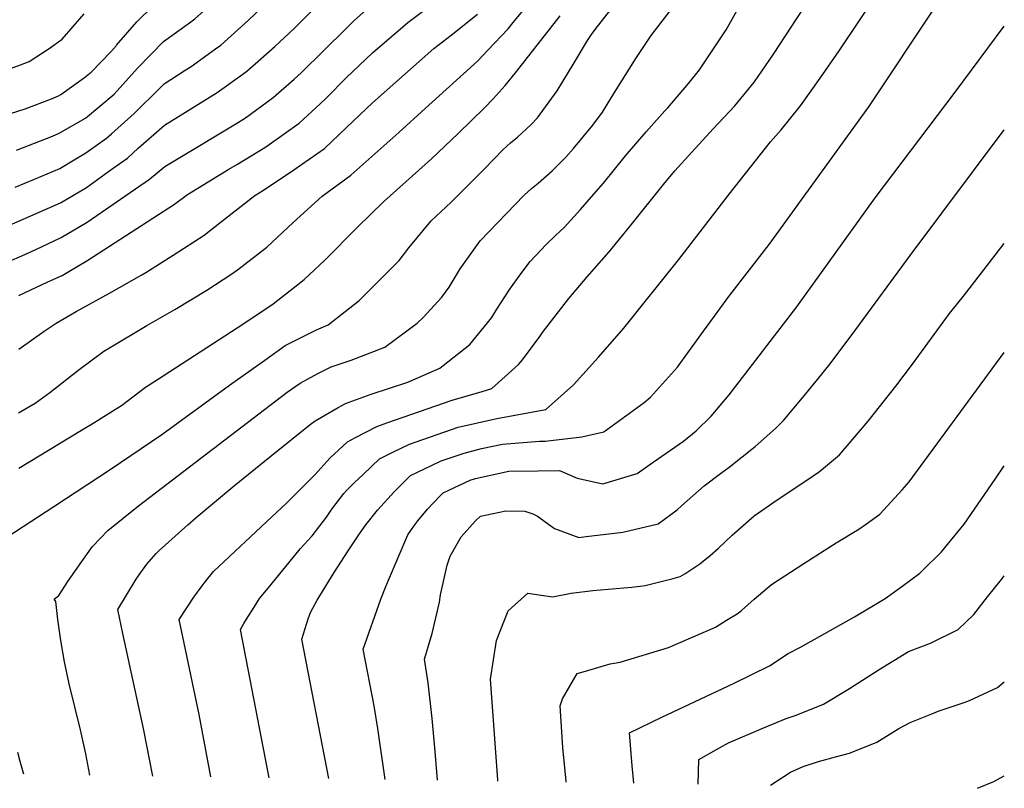
# Model space of a CAD drawing. Units: inches. Extents: x 2620120 to 2625615, y 1512645 to 1517963.
# Drawn here: x 2622582 to 2623052, y 1512668 to 1513035 of the extents above; entities that cross this region are included whole.
import ezdxf

# ---------------------------------------------------------------- set-up
doc = ezdxf.new("R2010")
doc.units = ezdxf.units.IN
doc.header["$MEASUREMENT"] = 0
doc.layers.add('tile_2643_25_contour_10ft', color=240, linetype='Continuous')

msp = doc.modelspace()

# ---------------------------------------------------------------- linework, layer by layer
at = {"layer": 'tile_2643_25_contour_10ft'}
for points, elevation in [([(2622627.58, 1513022.11), (2622627.81, 1513022.37), (2622637.55, 1513033.57), (2622639.54, 1513035.61), (2622650.06, 1513045.85), (2622652.47, 1513047.59), (2622662.51, 1513056.29), (2622665.83, 1513059.23), (2622675.01, 1513068.19), (2622687.51, 1513080.64), (2622691.02, 1513084.04), (2622700.01, 1513092.33), (2622704.05, 1513096.01), (2622712.51, 1513103.04), (2622717.75, 1513107.31), (2622725.01, 1513112.98), (2622737.51, 1513122.39), (2622741.08, 1513124.95)], 9300), ([(2622637.96, 1513011.68), (2622650.27, 1513024.2), (2622662.56, 1513033.07), (2622665.13, 1513034.92), (2622675.01, 1513043.72), (2622678.33, 1513046.73), (2622703.61, 1513071.45), (2622716.66, 1513083.4), (2622725.01, 1513090.23), (2622730.45, 1513094.61), (2622743.02, 1513104.16)], 9310), ([(2622729.12, 1512672.45), (2622716.21, 1512738.92), (2622719.39, 1512749.24), (2622720.49, 1512752.06), (2622723.53, 1512757.56), (2622731.69, 1512770.83), (2622738.41, 1512781.13), (2622743.8, 1512789.22), (2622746.74, 1512793.54), (2622752.35, 1512800.59), (2622760.46, 1512809.51), (2622764.46, 1512813.49), (2622768.15, 1512817.06), (2622778.19, 1512821.92), (2622782.69, 1512824.04), (2622793.68, 1512827.8), (2622801.99, 1512829.9), (2622812, 1512832.08), (2622829.59, 1512833.39), (2622832.41, 1512833.42), (2622849.83, 1512835.47), (2622860.43, 1512837.87), (2622879.68, 1512851.91), (2622882.56, 1512854.54), (2622895.46, 1512868.73), (2622897.17, 1512870.99), (2622907.86, 1512885.97), (2622920.44, 1512903.19), (2622939.25, 1512927.34), (2622986.85, 1512992.93), (2623051.5, 1513090.26)], 9440), ([(2622672.72, 1512673.28), (2622667.19, 1512703.06), (2622660.03, 1512737.05), (2622657.65, 1512748.38), (2622664.68, 1512759.06), (2622668.6, 1512764.47), (2622670.06, 1512766.36), (2622674.11, 1512771.27), (2622701.86, 1512797.38), (2622708.97, 1512803.96), (2622720.15, 1512815.17), (2622722.37, 1512817.42), (2622729.51, 1512825.4), (2622738.02, 1512833.15), (2622741.52, 1512835.1), (2622751.98, 1512840.44), (2622756.73, 1512842.23), (2622787.94, 1512852.98), (2622802.27, 1512857.24), (2622806.92, 1512858.61), (2622819.66, 1512870), (2622821.47, 1512872.32), (2622829.85, 1512883.39), (2622831.56, 1512885.97), (2622843.6, 1512901.55), (2622852.44, 1512911.81), (2622862.92, 1512923.77), (2622872.75, 1512935.82), (2622888.84, 1512955.97), (2622894.29, 1512962.42), (2622902.3, 1512971.44), (2622912.56, 1512982.43), (2622922.81, 1512993.42), (2622932.21, 1513004.86), (2622939.34, 1513015.16), (2622941.36, 1513018.09), (2622981.48, 1513079.58)], 9420), ([(2622700.57, 1512672.87), (2622686.93, 1512743.65), (2622688.6, 1512746.47), (2622689.79, 1512748.48), (2622693.41, 1512754.24), (2622696.06, 1512758.34), (2622700.08, 1512763.4), (2622715.63, 1512782.24), (2622721.16, 1512788.3), (2622727.98, 1512797.23), (2622730.54, 1512801.03), (2622736.2, 1512808.47), (2622737.64, 1512810.05), (2622741.27, 1512813.57), (2622745.42, 1512817.55), (2622753.25, 1512825.01), (2622759.9, 1512828.33), (2622767.65, 1512832.07), (2622790.87, 1512840.13), (2622809.24, 1512844.21), (2622832.61, 1512848.65), (2622845.91, 1512860.33), (2622857.75, 1512873.51), (2622869.96, 1512887.38), (2622896.19, 1512920.15), (2622920.75, 1512952.17), (2622939.83, 1512976.27), (2622944.99, 1512982.04), (2622954.26, 1512993.54), (2622963.59, 1513006.67), (2622972.62, 1513019.78), (2623011.8, 1513078.29)], 9430), ([(2622579.33, 1512954.73), (2622588.59, 1512958.53), (2622600.74, 1512963.63), (2622608.36, 1512968.15), (2622613.09, 1512971), (2622623.02, 1512978.04), (2622625.46, 1512980.05), (2622636.2, 1512989.88), (2622648.79, 1513002.3), (2622650.47, 1513004.02), (2622660.04, 1513010.15), (2622663.35, 1513012.26), (2622675.06, 1513020.67), (2622677.57, 1513022.49), (2622690.72, 1513034.34), (2622725.01, 1513067)], 9320), ([(2622564.3, 1512780.56), (2622597.92, 1512802.34), (2622624.76, 1512819.93), (2622649.36, 1512836.72), (2622681.77, 1512860.16), (2622698.52, 1512872.14), (2622708.31, 1512879.06), (2622723.22, 1512886.67), (2622728.74, 1512888.91), (2622743.52, 1512900.53), (2622756.06, 1512913.01), (2622762.71, 1512919.73), (2622767.32, 1512925.79), (2622777.89, 1512938.6), (2622787.43, 1512947.49), (2622799.98, 1512959.88), (2622803.33, 1512963.42), (2622812.38, 1512972.6), (2622815.83, 1512975.79), (2622819.09, 1512978.56), (2622825.76, 1512984.63), (2622828.67, 1512987.69), (2622838.16, 1513000.56), (2622846.21, 1513014.05), (2622852.57, 1513024.7), (2622854.42, 1513027.48), (2622856.22, 1513029.88), (2622875.78, 1513055.05)], 9390), ([(2622541.18, 1512904.05), (2622582.58, 1512921.9), (2622589.26, 1512924.91), (2622601.4, 1512930.63), (2622613.75, 1512937.99), (2622643.49, 1512958.46), (2622650.86, 1512964.51), (2622657.93, 1512968.78), (2622684.8, 1512984.91), (2622689.34, 1512987.83), (2622702.6, 1512997.45), (2622712.51, 1513006.16), (2622715.84, 1513009.22), (2622737.51, 1513030.6), (2622741.1, 1513033.96), (2622750.01, 1513041.92)], 9340), ([(2622576.78, 1512936.6), (2622601.07, 1512947.2), (2622613.42, 1512954.54), (2622625.75, 1512963.36), (2622632.94, 1512968.54), (2622638.15, 1512973.29), (2622650.66, 1512984.3), (2622660.77, 1512990.4), (2622675.8, 1512999.81), (2622687.56, 1513008.26), (2622690.03, 1513010.03), (2622703.33, 1513021.73), (2622712.51, 1513030.42), (2622725.01, 1513042.79)], 9330), ([(2622581, 1512846.96), (2622588.92, 1512851.58), (2622595.97, 1512856.76), (2622609.88, 1512867.71), (2622621.79, 1512876.39), (2622624.38, 1512878.03), (2622642.24, 1512888.69), (2622655.62, 1512896.22), (2622670.92, 1512905.45), (2622682.33, 1512912.99), (2622685.56, 1512915.15), (2622699.58, 1512926.06), (2622712.03, 1512937.86), (2622725.87, 1512950.35), (2622739.61, 1512960.45), (2622762.51, 1512980.83), (2622775.01, 1512992.14), (2622800.01, 1513014.79), (2622805.07, 1513020.09), (2622814.67, 1513030.28), (2622817.16, 1513033.25), (2622825.63, 1513043.64)], 9370), ([(2622581.22, 1512903.04), (2622595.01, 1512909.47), (2622601.76, 1512912.51), (2622614.12, 1512919.83), (2622655.45, 1512946.61), (2622661.69, 1512951.15), (2622681.44, 1512963.24), (2622685.5, 1512965.66), (2622698.55, 1512973.65), (2622700.66, 1512974.95), (2622714.91, 1512985.15), (2622725.01, 1512994.45), (2622727.86, 1512997.2), (2622737.51, 1513006.96), (2622740.38, 1513009.68), (2622750.01, 1513018.72), (2622766.88, 1513033.18), (2622780.97, 1513044.09)], 9350), ([(2622615.08, 1512674.12), (2622613.11, 1512684.26), (2622610.55, 1512695.66), (2622605.17, 1512717.71), (2622602.91, 1512728.12), (2622601.19, 1512738.3), (2622599.73, 1512748.38), (2622598.78, 1512756.93), (2622598.07, 1512758.05), (2622600.22, 1512759.88), (2622604.55, 1512766.55), (2622610.35, 1512774.88), (2622616.29, 1512783.15), (2622623.62, 1512790.88), (2622638.23, 1512802.56), (2622709.19, 1512856.78), (2622715.36, 1512861.22), (2622723.9, 1512865.78), (2622730.26, 1512868.86), (2622739.8, 1512872.12), (2622755.91, 1512878.38), (2622771.34, 1512889.74), (2622774.13, 1512892.44), (2622783.04, 1512902.19), (2622786.51, 1512906.88), (2622791.82, 1512915.74), (2622801.26, 1512929.01), (2622822.25, 1512950.71), (2622825.9, 1512954.02), (2622828.99, 1512956.6), (2622835.74, 1512962.47), (2622842.23, 1512968.92), (2622845.89, 1512973.14), (2622855.19, 1512984.33), (2622859.69, 1512990.45), (2622865.52, 1512999.83), (2622875.94, 1513016.53), (2622883, 1513026.97), (2622886.2, 1513031.22), (2622894.68, 1513042.29)], 9400), ([(2622645.13, 1512673.68), (2622640.69, 1512696.39), (2622630.81, 1512741.77), (2622628.37, 1512753.11), (2622637.13, 1512767.58), (2622638.6, 1512769.73), (2622642.19, 1512774.7), (2622646.7, 1512779.81), (2622648.14, 1512781.35), (2622661.85, 1512793.6), (2622665.87, 1512797.1), (2622683.28, 1512811.66), (2622701.65, 1512826.53), (2622720.23, 1512841.37), (2622722.51, 1512843.12), (2622733.5, 1512849.55), (2622737.13, 1512851.49), (2622749.35, 1512855.91), (2622766.85, 1512861.63), (2622782.04, 1512868.25), (2622783.74, 1512869.5), (2622796.44, 1512879.55), (2622806.83, 1512892.43), (2622809.32, 1512896.42), (2622815.56, 1512905.99), (2622820.69, 1512913.26), (2622825.19, 1512919.18), (2622832.8, 1512927.29), (2622837.29, 1512931.68), (2622839.38, 1512933.55), (2622841.55, 1512935.56), (2622849.19, 1512943.98), (2622855.61, 1512951.26), (2622860.22, 1512956.65), (2622870.64, 1512969.58), (2622880.59, 1512981.13), (2622889.5, 1512991.02), (2622890.84, 1512992.55), (2622900.85, 1513004.08), (2622906.02, 1513010.63), (2622909.85, 1513016.33), (2622918.8, 1513029.81), (2622926.09, 1513042.8)], 9410), ([(2622568.37, 1513008.11), (2622581.97, 1513013), (2622586.05, 1513014.64), (2622595.67, 1513020.77), (2622601.89, 1513025.33), (2622612.31, 1513037.44)], 9290), ([(2622581.13, 1512820.66), (2622610.34, 1512838.23), (2622617.35, 1512842.51), (2622627.32, 1512848.68), (2622630.08, 1512850.55), (2622641.63, 1512859.19), (2622647.27, 1512862.93), (2622685.32, 1512887.6), (2622691.86, 1512891.89), (2622702.57, 1512899.05), (2622714.34, 1512908.18), (2622717.41, 1512910.65), (2622727.18, 1512919.87), (2622742.72, 1512935.53), (2622755.4, 1512947.83), (2622778.09, 1512968.22), (2622790.79, 1512980.29), (2622803.38, 1512992.57), (2622807.61, 1512996.77), (2622813.25, 1513003.22), (2622818.23, 1513009.15), (2622839.48, 1513036.39)], 9380), ([(2622581.2, 1512877.41), (2622593.17, 1512885.97), (2622598.97, 1512889.78), (2622608.57, 1512895.3), (2622624.46, 1512904.01), (2622639.9, 1512912.86), (2622641.77, 1512914.01), (2622654.84, 1512922.26), (2622669.59, 1512931.84), (2622677.83, 1512938.29), (2622693.74, 1512950.75), (2622697.88, 1512953.28), (2622712.44, 1512962.86), (2622726.99, 1512973.07), (2622737.51, 1512983.18), (2622750.01, 1512994.98), (2622779.3, 1513020.76), (2622787.51, 1513027.22), (2622800.01, 1513037.15)], 9360), ([(2622755.92, 1512672.06), (2622752.55, 1512696.35), (2622750.7, 1512707.18), (2622745.5, 1512734.19), (2622753.98, 1512758.06), (2622756, 1512763.37), (2622757.52, 1512767.19), (2622766.83, 1512788.76), (2622769.68, 1512792.94), (2622771.61, 1512795.38), (2622776.26, 1512801.08), (2622782.02, 1512807.3), (2622783.72, 1512808.75), (2622796.62, 1512814.92), (2622799.12, 1512815.7), (2622814.97, 1512819.1), (2622829.1, 1512819.39), (2622839.28, 1512819.5), (2622847.57, 1512815.8), (2622859.86, 1512813.06), (2622876.22, 1512818.05), (2622883.9, 1512823.38), (2622898.35, 1512833.49), (2622904.42, 1512838.45), (2622911.59, 1512845.47), (2622920.23, 1512855.61), (2622952.44, 1512897.5), (2622989.79, 1512949.6), (2623028.11, 1513000.05), (2623051.5, 1513031.56)], 9450), ([(2622565.99, 1512986.27), (2622584.16, 1512992), (2622596.73, 1512996.79), (2622600.05, 1512998.27), (2622601.19, 1512998.92), (2622612.57, 1513006.94), (2622615.71, 1513009.48), (2622625.07, 1513019.26), (2622627.58, 1513022.11)], 9300), ([(2622580.01, 1512972.26), (2622597.19, 1512978.97), (2622600.41, 1512980.4), (2622612.99, 1512987.63), (2622626.64, 1512999.03), (2622637.77, 1513011.49), (2622637.96, 1513011.68)], 9310), ([(2622780.91, 1512671.69), (2622779.82, 1512685.35), (2622778.49, 1512701.13), (2622776.48, 1512718.2), (2622774.78, 1512729.46), (2622777.84, 1512739.59), (2622778.42, 1512741.71), (2622781.93, 1512756.68), (2622782.43, 1512760.07), (2622785.65, 1512774.26), (2622787.09, 1512778.65), (2622792.31, 1512787.86), (2622799.16, 1512795.41), (2622801.49, 1512797.65), (2622813.61, 1512800.23), (2622822.66, 1512800.01), (2622826.48, 1512798.8), (2622828.78, 1512797.68), (2622836.88, 1512791.81), (2622848.51, 1512787.58), (2622851.96, 1512787.95), (2622869.5, 1512790.06), (2622886.26, 1512794.06), (2622895.44, 1512800.7), (2622897.42, 1512802.57), (2622908.26, 1512812.08), (2622916.06, 1512818.09), (2622920.11, 1512821), (2622932.59, 1512830.85), (2622942.49, 1512839.61), (2622946.11, 1512843.26), (2622955.17, 1512854.22), (2622962.32, 1512862.88), (2622968.37, 1512870.3), (2622980.66, 1512886.71), (2623006.57, 1512922.05), (2623051.5, 1512981.98)], 9460), ([(2622809.84, 1512671.27), (2622809.78, 1512671.92), (2622806.34, 1512719.94), (2622809.2, 1512738.4), (2622814.76, 1512752.55), (2622824.11, 1512760.88), (2622835.83, 1512759.13), (2622844.84, 1512760.93), (2622855.07, 1512762.15), (2622862.44, 1512762.92), (2622873.72, 1512763.85), (2622880.13, 1512764.67), (2622893.43, 1512767.92), (2622896.81, 1512768.85), (2622899.04, 1512770.19), (2622906.24, 1512774.89), (2622911.13, 1512778.97), (2622915.04, 1512782.42), (2622921.69, 1512788.64), (2622932.05, 1512797.8), (2622932.37, 1512798.08), (2622932.53, 1512798.19), (2622942.63, 1512805.17), (2622952.99, 1512812.01), (2622960.3, 1512816.86), (2622963.25, 1512818.98), (2622972.8, 1512827.01), (2622986.51, 1512843.02), (2622999.73, 1512859.75), (2623007.71, 1512870.18), (2623025.41, 1512894.35), (2623026.67, 1512895.96), (2623032.05, 1512902.66), (2623051.5, 1512927.77)], 9470), ([(2622842.42, 1512670.79), (2622842.37, 1512671.31), (2622840.79, 1512687.29), (2622839.48, 1512707.13), (2622840.6, 1512710.55), (2622847.67, 1512722.6), (2622851.69, 1512723.78), (2622863.42, 1512727.15), (2622868.08, 1512727.96), (2622891.28, 1512735.09), (2622913.62, 1512744.75), (2622918.96, 1512747.98), (2622923.93, 1512751.13), (2622926.03, 1512752.61), (2622932.15, 1512758.01), (2622940.34, 1512765.07), (2622955.84, 1512775.16), (2622971.22, 1512784.95), (2622982, 1512791.4), (2622985.77, 1512794.06), (2622992.09, 1512798.63), (2623002.71, 1512810.19), (2623006.15, 1512814.13), (2623051.5, 1512875.77)], 9480), ([(2622874.74, 1512670.31), (2622873.92, 1512678.53), (2622872.61, 1512694.33), (2622888.03, 1512701.81), (2622922.26, 1512717.86), (2622939.49, 1512726.29), (2622948.28, 1512732.15), (2622954.17, 1512735.21), (2622979.94, 1512749.64), (2622994.56, 1512758.43), (2623002.57, 1512764.16), (2623011.23, 1512770.48), (2623012.51, 1512771.71), (2623021.52, 1512780.67), (2623032.3, 1512793.8), (2623047.13, 1512815.32), (2623051.5, 1512821.72)], 9490), ([(2622905.4, 1512669.86), (2622905.74, 1512681.52), (2622914.16, 1512686.38), (2622919.89, 1512689.5), (2622936.29, 1512696.6), (2622947.41, 1512701.09), (2622952.21, 1512702.7), (2622965.15, 1512707.98), (2622977.58, 1512715.51), (2622991.71, 1512724.58), (2623005.77, 1512733.07), (2623016.25, 1512737.04), (2623029.54, 1512743.54), (2623036.9, 1512750.82), (2623043.55, 1512759.12), (2623050.19, 1512767.45), (2623051.5, 1512769.25)], 9500), ([(2622939.86, 1512669.34), (2622949.52, 1512675.58), (2622955.49, 1512678.19), (2622962.89, 1512680.56), (2622970.98, 1512682.85), (2622977.68, 1512684.52), (2622990.62, 1512689.81), (2623001.21, 1512696.37), (2623006.58, 1512699.17), (2623016.85, 1512703.42), (2623020.46, 1512704.81), (2623032.28, 1512708.74), (2623034.85, 1512709.69), (2623048.33, 1512715.91), (2623051.5, 1512718.57)], 9510), ([(2622583.58, 1512674.58), (2622583.36, 1512675.11), (2622581.76, 1512680.68), (2622580.6, 1512684.84)], 9390), ([(2623038.72, 1512667.83), (2623046.54, 1512671.14), (2623051.5, 1512673.77)], 9520)]:
    msp.add_lwpolyline(points, dxfattribs=dict(at, elevation=elevation))

doc.saveas('drawing.dxf')
